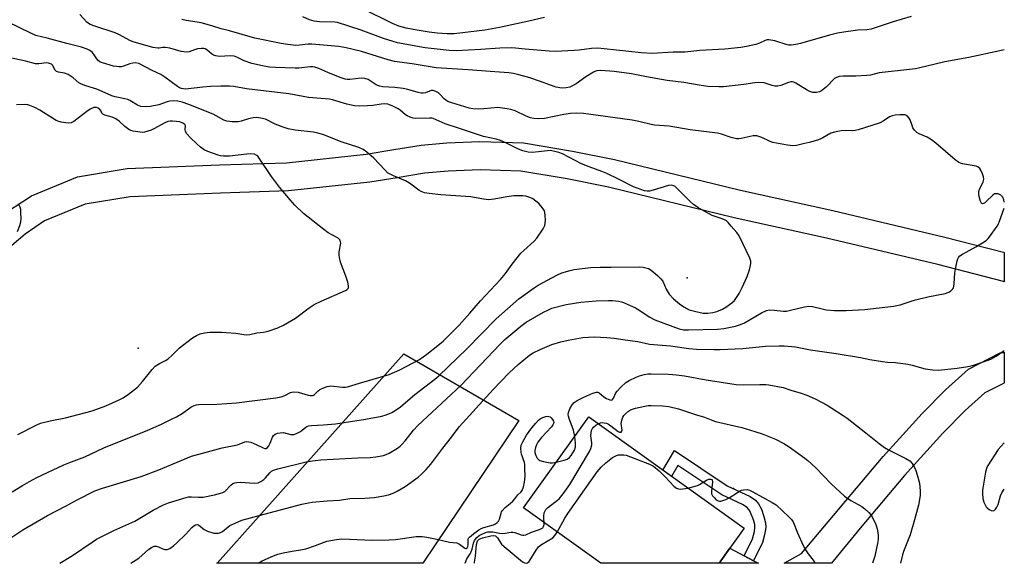
# Model space of a CAD drawing. Units: inches. Extents: x 1243765 to 1249765, y 509455 to 513455.
# Drawn here: x 1249398 to 1249764, y 509455 to 509657 of the extents above; entities that cross this region are included whole.
import ezdxf

# ---------------------------------------------------------------- set-up
doc = ezdxf.new("R2010")
doc.units = ezdxf.units.IN
doc.header["$MEASUREMENT"] = 0
for name, color, linetype in [('BLDG-Footprint', 5, 'Continuous'), ('ELEV-Spot Elevation', 7, 'Continuous'), ('NTRL-Farm Land', 3, 'Continuous'), ('TRANS-Driveway', 251, 'Continuous'), ('TRANS-Non Street Sidewalk', 7, 'Continuous'), ('TRANS-Road', 130, 'Continuous'), ('Undefined', 1, 'Continuous')]:
    doc.layers.add(name, color=color, linetype=linetype)

msp = doc.modelspace()

# ---------------------------------------------------------------- linework, layer by layer
at = {"layer": 'BLDG-Footprint', "elevation": 373.36}
msp.add_lwpolyline([(1249662.26, 509460.64), (1249658.26, 509455.04), (1249614.25, 509455.05), (1249585.55, 509475.6), (1249609.79, 509509.46), (1249667.58, 509468.07)], close=True, dxfattribs=at)
at = {"layer": 'ELEV-Spot Elevation'}
for p in [(1249646.36, 509561.15, 363.27), (1249442.28, 509535.06, 359.43), (1249663.7, 509482.8, 373.94)]:
    msp.add_point(p, dxfattribs=at)
at = {"layer": 'NTRL-Farm Land'}
msp.add_lwpolyline([(1249583.78, 509508.12), (1249548.13, 509455.05), (1249471.55, 509455.06), (1249471.7, 509455.24), (1249541.11, 509532.92)], close=True, dxfattribs=at)
at = {"layer": 'TRANS-Driveway'}
msp.add_polyline3d([(1249389.98, 509583.53, 0), (1249402.54, 509591.67, 0), (1249419.66, 509598.77, 0), (1249438.19, 509601.78, 0), (1249472.45, 509603.19, 0), (1249497.44, 509603.98, 0), (1249527.05, 509607.18, 0), (1249537.29, 509608.84, 0), (1249547.53, 509610.51, 0), (1249557.07, 509611.4, 0), (1249569.3, 509611.89, 0), (1249585.58, 509611.36, 0), (1249603.71, 509608.29, 0), (1249619.4, 509605.17, 0), (1249666.29, 509593.77, 0), (1249700.56, 509586.21, 0), (1249742.17, 509576.32, 0), (1249764.04, 509570.7, 0), (1249764.34, 509570.62, 0), (1249764.34, 509559.74, 0), (1249764.04, 509559.82, 0), (1249739.64, 509566.1, 0), (1249698.21, 509575.94, 0), (1249663.91, 509583.51, 0), (1249617.13, 509594.88, 0), (1249601.8, 509597.93, 0), (1249584.53, 509600.86, 0), (1249569.47, 509601.35, 0), (1249557.5, 509600.85, 0), (1249548.72, 509600.03, 0), (1249538.59, 509598.38, 0), (1249528.46, 509596.73, 0), (1249498.18, 509593.46, 0), (1249472.84, 509592.66, 0), (1249439.24, 509591.28, 0), (1249422.56, 509588.57, 0), (1249407.46, 509582.31, 0), (1249400.23, 509577.45, 0), (1249385.21, 509564.8, 0)], dxfattribs=at)
at = {"layer": 'TRANS-Non Street Sidewalk'}
msp.add_lwpolyline([(1249671.07, 509456), (1249667.58, 509457.84), (1249670.71, 509464.17), (1249671.42, 509466.85), (1249671.63, 509468.27), (1249671.53, 509469.43), (1249671.09, 509471.15), (1249669.68, 509474.52), (1249668.68, 509475.74), (1249666.97, 509476.94), (1249659.31, 509480.46), (1249642.97, 509491.34), (1249640.64, 509487.37), (1249637.42, 509489.67), (1249641.69, 509496.93), (1249661.28, 509483.88), (1249669.88, 509479.86), (1249671.82, 509478.53), (1249672.98, 509477.17), (1249674, 509475.12), (1249674.97, 509472.47), (1249675.56, 509470.13), (1249675.71, 509468.43), (1249675.34, 509466.13), (1249674.41, 509462.76)], close=True, dxfattribs=at)
at = {"layer": 'TRANS-Road'}
for points in [[(1249710.69, 509468.09, 0), (1249700.06, 509455.04, 0), (1249682.45, 509455.04, 0), (1249688.89, 509458.64, 0), (1249719.29, 509494.71, 0), (1249733.76, 509510.71, 0), (1249742.51, 509519.56, 0), (1249751.06, 509527.21, 0), (1249762.81, 509533.23, 0), (1249764.04, 509533.45, 0), (1249764.34, 509533.5, 0), (1249764.34, 509522.08, 0), (1249764.03, 509521.93, 0), (1249757.12, 509518.38, 0), (1249749.83, 509511.86, 0), (1249741.48, 509503.41, 0), (1249727.29, 509487.72, 0)], [(1249671.07, 509456, 0), (1249672.9, 509455.04, 0), (1249658.26, 509455.04, 0), (1249662.26, 509460.64, 0), (1249667.58, 509457.84, 0)]]:
    msp.add_polyline3d(points, close=True, dxfattribs=at)
at = {"layer": 'Undefined'}
for points, elevation in [([(1249393.07, 509463.24), (1249399.38, 509467.47), (1249408.51, 509472.84), (1249415.54, 509476.4), (1249419.61, 509478.63), (1249426.16, 509481.96), (1249429.01, 509482.96), (1249443.34, 509487.37), (1249449.91, 509489.83), (1249458.21, 509493.3), (1249462.1, 509494.83), (1249473.55, 509497.93), (1249479.15, 509499.12), (1249481.88, 509500.16), (1249482.63, 509500.31), (1249483.37, 509500.26), (1249484.2, 509500.02), (1249486.11, 509499.2), (1249488.68, 509497.96), (1249489.41, 509497.74), (1249489.84, 509497.75), (1249490.39, 509498.05), (1249490.86, 509498.7), (1249491.38, 509499.74), (1249492.22, 509501.89), (1249492.61, 509502.6), (1249493.15, 509503.05), (1249494.03, 509503.4), (1249495.06, 509503.58), (1249496.3, 509503.61), (1249498.99, 509502.98), (1249499.55, 509502.92), (1249500.09, 509502.96), (1249501.12, 509503.29), (1249502.61, 509504.02), (1249503.3, 509504.48), (1249504.65, 509505.69), (1249505.03, 509505.93), (1249505.55, 509506.11), (1249506.69, 509506.27), (1249511.14, 509506.51), (1249515.58, 509506.85), (1249526.77, 509508.57), (1249532.83, 509509.75), (1249534.48, 509510.29), (1249536.63, 509511.16), (1249537.87, 509511.88), (1249539.75, 509513.2), (1249545.1, 509517.81), (1249552.59, 509523.55), (1249554.03, 509524.77), (1249564.45, 509534.83), (1249575.39, 509545.88), (1249583.78, 509553.34), (1249589.55, 509557.51), (1249591, 509558.48), (1249597.92, 509562.2), (1249599.8, 509563), (1249602.92, 509563.96), (1249604.36, 509564.31), (1249610.51, 509565.05), (1249614.1, 509565.15), (1249618.13, 509565.11), (1249628.51, 509565.2), (1249630, 509565.15), (1249631.06, 509564.95), (1249632.05, 509564.61), (1249632.99, 509564.04), (1249635.42, 509562.01), (1249636.68, 509560.85), (1249637.31, 509559.96), (1249638.65, 509556.94), (1249639.76, 509555.06), (1249641.35, 509553.39), (1249643.53, 509551.45), (1249645.19, 509550.34), (1249647.21, 509549.33), (1249649.2, 509548.77), (1249652.38, 509548.08), (1249654.06, 509548.05), (1249656, 509548.24), (1249657.39, 509548.64), (1249659.57, 509549.52), (1249660.85, 509550.25), (1249662.97, 509551.82), (1249663.97, 509552.8), (1249664.81, 509553.9), (1249665.7, 509555.35), (1249666.92, 509557.6), (1249668.71, 509561.69), (1249669.56, 509564.16), (1249669.99, 509565.8), (1249670.11, 509566.62), (1249670.07, 509567.41), (1249669.72, 509568.47), (1249665.7, 509576.79), (1249664.88, 509577.97), (1249662.8, 509580.44), (1249661.63, 509581.75), (1249660.99, 509582.31), (1249660.26, 509582.73), (1249659.48, 509583.07), (1249656.77, 509583.94), (1249655.71, 509584.37), (1249652.12, 509586.29), (1249650.37, 509587.32), (1249648.75, 509588.48), (1249647.64, 509589.39), (1249642.56, 509594.51), (1249641.89, 509595.09), (1249641.42, 509595.38), (1249640.61, 509595.58), (1249639.5, 509595.44), (1249633.81, 509593.71), (1249632.39, 509593.37), (1249631.56, 509593.34), (1249630.51, 509593.57), (1249626.42, 509594.95), (1249620.91, 509597.87), (1249616.6, 509599.92), (1249614.69, 509600.75), (1249609.96, 509602.47), (1249607.13, 509603.61), (1249600, 509607.23), (1249598.65, 509607.83), (1249597.25, 509608.2), (1249595.55, 509608.46), (1249594.46, 509608.42), (1249591.11, 509607.96), (1249588.75, 509607.81), (1249587.29, 509607.95), (1249585.28, 509608.43), (1249583.65, 509609.05), (1249579.01, 509611.41), (1249576.98, 509612.26), (1249575.36, 509612.74), (1249570.73, 509613.75), (1249568.76, 509614.33), (1249561.71, 509616.74), (1249556.47, 509618.42), (1249552, 509620.35), (1249551.42, 509620.49), (1249550.56, 509620.55), (1249545.36, 509620.44), (1249544.5, 509620.58), (1249543.39, 509620.92), (1249542.31, 509621.35), (1249541.62, 509621.75), (1249539.64, 509623.56), (1249538.96, 509624.04), (1249536.69, 509625.18), (1249535.12, 509625.75), (1249533.99, 509625.84), (1249532.56, 509625.77), (1249529.55, 509625.24), (1249527.57, 509625.07), (1249524.69, 509624.99), (1249522.75, 509625.07), (1249519.84, 509625.75), (1249514.51, 509627.31), (1249513.41, 509627.56), (1249505.58, 509628.19), (1249498.3, 509629.63), (1249482.56, 509631.38), (1249477.86, 509632.27), (1249476.27, 509632.46), (1249473.04, 509632.49), (1249469.2, 509632.33), (1249466.28, 509632.09), (1249459.89, 509631.37), (1249459.08, 509631.39), (1249458.33, 509631.54), (1249457.61, 509631.84), (1249456.87, 509632.29), (1249452.15, 509635.76), (1249450.72, 509636.71), (1249447.41, 509638.23), (1249442.49, 509640.81), (1249441.39, 509641.08), (1249440.26, 509641.04), (1249439.2, 509640.79), (1249436.82, 509639.82), (1249435.96, 509639.67), (1249435.08, 509639.64), (1249434.22, 509639.7), (1249433.14, 509639.92), (1249429.05, 509641.1), (1249428.02, 509641.51), (1249427.35, 509641.96), (1249426.87, 509642.55), (1249425.87, 509644.13), (1249425.12, 509645.01), (1249424.25, 509645.73), (1249423.26, 509646.22), (1249421.17, 509646.97), (1249415.7, 509648.27), (1249408.36, 509650.28), (1249404.22, 509651.29), (1249402.32, 509652.12), (1249393.71, 509656.36)], 364), ([(1249395.35, 509481.57), (1249399.3, 509484.02), (1249401.83, 509485.5), (1249404.54, 509486.89), (1249414.56, 509491.64), (1249416.45, 509492.41), (1249422.37, 509494.6), (1249429.47, 509497.98), (1249445.8, 509504.57), (1249450.89, 509506.81), (1249454.95, 509508.71), (1249456.53, 509509.55), (1249458.58, 509510.78), (1249461.86, 509513.12), (1249463.11, 509513.74), (1249463.93, 509513.95), (1249464.82, 509514.04), (1249471.69, 509514.23), (1249478.78, 509514.66), (1249493.49, 509516.58), (1249495.49, 509516.98), (1249496.74, 509517.47), (1249498.92, 509518.48), (1249499.42, 509518.64), (1249500.19, 509518.76), (1249501.78, 509518.7), (1249505.46, 509517.55), (1249506.26, 509517.42), (1249507.03, 509517.44), (1249507.45, 509517.56), (1249507.84, 509517.79), (1249509.19, 509519.13), (1249509.84, 509519.65), (1249510.88, 509520.16), (1249512.53, 509520.75), (1249513.37, 509520.93), (1249513.95, 509520.96), (1249518.28, 509520.52), (1249519.34, 509520.52), (1249520.14, 509520.63), (1249524.59, 509522.03), (1249535.58, 509525.23), (1249539.61, 509527.01), (1249546.91, 509530.86), (1249549.58, 509532.75), (1249553.67, 509535.97), (1249555.66, 509537.66), (1249561.58, 509543.58), (1249565.61, 509548.07), (1249569.59, 509552.67), (1249576.95, 509560.55), (1249578.88, 509562.83), (1249581.35, 509566.23), (1249584.62, 509570.33), (1249585.64, 509571.34), (1249589.5, 509574.79), (1249590.45, 509575.89), (1249592.82, 509579.36), (1249593.46, 509580.61), (1249593.61, 509581.45), (1249593.67, 509582.62), (1249593.65, 509584.38), (1249593.52, 509585.52), (1249593.34, 509586.06), (1249592.91, 509586.8), (1249592.02, 509587.97), (1249591.22, 509588.82), (1249589.03, 509590.52), (1249588.3, 509590.92), (1249587.49, 509591.22), (1249586.38, 509591.53), (1249585.28, 509591.68), (1249583.91, 509591.72), (1249581.95, 509591.63), (1249579.37, 509591.32), (1249574.6, 509590.38), (1249572.66, 509590.23), (1249570.7, 509590.45), (1249565.96, 509591.31), (1249554.85, 509592.08), (1249550.43, 509592.49), (1249548.74, 509592.77), (1249547.51, 509593.22), (1249546.57, 509593.72), (1249543.14, 509596.31), (1249541.64, 509597.29), (1249537.25, 509599.07), (1249535.97, 509599.69), (1249535.01, 509600.27), (1249533.93, 509601.28), (1249529.89, 509605.67), (1249527.27, 509607.94), (1249525.89, 509608.94), (1249524.27, 509609.61), (1249517.78, 509611.76), (1249511.28, 509614.33), (1249509.11, 509614.94), (1249507.46, 509615.31), (1249500.59, 509616.02), (1249498.05, 509616.58), (1249496.13, 509617.18), (1249493.19, 509618.29), (1249489.55, 509620.22), (1249487.87, 509620.59), (1249486.11, 509620.74), (1249484.96, 509620.66), (1249483.28, 509620.26), (1249480.56, 509619.39), (1249479.46, 509619.17), (1249477.16, 509619.17), (1249475.17, 509619.37), (1249474.09, 509619.78), (1249471.31, 509621.42), (1249470.14, 509622), (1249461.07, 509625.65), (1249458.63, 509626.45), (1249457.01, 509626.81), (1249455.37, 509626.96), (1249453.99, 509626.86), (1249453.01, 509626.61), (1249449.92, 509625.46), (1249446.71, 509624.85), (1249444.96, 509624.73), (1249443.25, 509624.89), (1249441.99, 509625.39), (1249439.17, 509627.13), (1249438.43, 509627.48), (1249437.34, 509627.78), (1249433.71, 509628.52), (1249432.42, 509628.88), (1249431.06, 509629.42), (1249426.89, 509631.27), (1249422.8, 509632.51), (1249421.13, 509633.14), (1249420.17, 509633.7), (1249418.13, 509635.53), (1249416.26, 509636.73), (1249414.81, 509637.3), (1249412.58, 509637.63), (1249411.88, 509637.91), (1249411.43, 509638.42), (1249410.38, 509640.21), (1249410.02, 509640.57), (1249409.6, 509640.79), (1249408.88, 509640.98), (1249408.11, 509641.05), (1249405.26, 509640.69), (1249404.14, 509640.75), (1249400.49, 509641.78), (1249394.03, 509643.03)], 362), ([(1249397.5, 509502.93), (1249404.58, 509506.56), (1249405.95, 509507.14), (1249409.54, 509507.99), (1249415.18, 509509.07), (1249425.2, 509511.74), (1249430.18, 509513.6), (1249435.16, 509515.83), (1249436.73, 509516.61), (1249438.69, 509517.86), (1249441.96, 509520.57), (1249443.81, 509522.62), (1249447.44, 509527.14), (1249448.58, 509528.29), (1249450.14, 509529.35), (1249452.44, 509530.49), (1249453.42, 509531.09), (1249454.76, 509532.26), (1249456.78, 509534.33), (1249457.65, 509535.1), (1249462.49, 509538.86), (1249463.96, 509539.77), (1249465.3, 509540.29), (1249466.94, 509540.67), (1249468.86, 509540.91), (1249470.59, 509540.98), (1249473.24, 509540.97), (1249475.03, 509540.87), (1249478.6, 509540.54), (1249481.61, 509540.05), (1249482.69, 509540.01), (1249483.78, 509540.15), (1249486.37, 509540.69), (1249488.88, 509540.95), (1249490.57, 509541.39), (1249494.19, 509542.59), (1249496.3, 509543.62), (1249500.79, 509546.23), (1249505.84, 509550.06), (1249507.76, 509551.25), (1249510.36, 509552.52), (1249519.39, 509556.46), (1249519.99, 509556.81), (1249520.29, 509557.17), (1249520.44, 509557.63), (1249520.46, 509558.16), (1249520.24, 509559.55), (1249519.52, 509561.78), (1249517.53, 509567.02), (1249517.08, 509568.68), (1249516.95, 509569.77), (1249516.95, 509570.87), (1249517.57, 509574.07), (1249517.56, 509574.56), (1249517.37, 509575.16), (1249517.03, 509575.55), (1249516.59, 509575.89), (1249512.97, 509577.93), (1249511.26, 509579.13), (1249503.76, 509585.07), (1249500.56, 509588.17), (1249498.77, 509590.13), (1249494.82, 509594.86), (1249491.83, 509598.89), (1249487.29, 509605.69), (1249486.75, 509606.35), (1249486.35, 509606.7), (1249485.46, 509607.14), (1249484.15, 509607.27), (1249482.72, 509607.17), (1249476.23, 509606.38), (1249473.96, 509606.4), (1249472.85, 509606.55), (1249472, 509606.77), (1249468.14, 509608.12), (1249466.84, 509608.79), (1249465.38, 509609.76), (1249464.03, 509610.94), (1249461.68, 509613.22), (1249460.41, 509614.67), (1249459.86, 509615.58), (1249459.73, 509616.32), (1249459.86, 509617.74), (1249459.66, 509618.17), (1249458.92, 509618.71), (1249457.71, 509619.14), (1249456.53, 509619.32), (1249455.03, 509619.42), (1249454.15, 509619.43), (1249453.33, 509619.31), (1249451.87, 509618.71), (1249448.39, 509616.67), (1249447.1, 509616.05), (1249444.65, 509615.36), (1249443.81, 509615.25), (1249442.96, 509615.28), (1249440.39, 509615.72), (1249439.57, 509615.97), (1249438.84, 509616.33), (1249437.28, 509617.39), (1249435.2, 509619.38), (1249433.9, 509620.3), (1249432.56, 509620.89), (1249429.89, 509621.66), (1249429.09, 509622.03), (1249428.69, 509622.42), (1249428.46, 509623.18), (1249428.04, 509623.77), (1249427.43, 509624.28), (1249426.74, 509624.56), (1249425.82, 509624.5), (1249424.43, 509623.9), (1249423.13, 509623.04), (1249418.37, 509619.27), (1249417.35, 509618.81), (1249416.23, 509618.67), (1249415.35, 509618.75), (1249413.58, 509619.07), (1249412.42, 509619.37), (1249411.71, 509619.66), (1249405.63, 509623.56), (1249403.83, 509624.48), (1249402.01, 509625.27), (1249401.24, 509625.5), (1249400.52, 509625.59), (1249396.96, 509625.44)], 360), ([(1249397.41, 509578.43), (1249398.22, 509580.61), (1249398.6, 509581.99), (1249398.69, 509583.13), (1249398.65, 509585.43), (1249398.57, 509586.58), (1249398.39, 509587.41), (1249397.78, 509588.7)], 358), ([(1249486.87, 509455.06), (1249488.43, 509455.97), (1249492.63, 509457.86), (1249494.25, 509458.45), (1249496.2, 509458.91), (1249499.57, 509459.59), (1249503.4, 509460.14), (1249504.56, 509460.38), (1249508.17, 509461.61), (1249511.37, 509462.95), (1249512.47, 509463.32), (1249515.98, 509463.94), (1249518.03, 509464.16), (1249529.34, 509463.63), (1249535.59, 509463.72), (1249537.91, 509463.94), (1249545.64, 509464.97), (1249547.91, 509465), (1249549.61, 509464.8), (1249553.29, 509464.07), (1249558, 509462.95), (1249560.7, 509462.6), (1249561.73, 509462.13), (1249563.69, 509460.62), (1249564.09, 509460.51), (1249564.26, 509460.54), (1249564.56, 509460.75), (1249564.85, 509461.28), (1249564.96, 509461.99), (1249564.95, 509463.89), (1249565.12, 509464.35), (1249565.44, 509464.76), (1249566.95, 509465.99), (1249568.91, 509467.42), (1249569.78, 509467.96), (1249570.83, 509468.37), (1249574.43, 509469.38), (1249575.08, 509469.68), (1249575.71, 509470.15), (1249576.26, 509470.75), (1249576.68, 509471.44), (1249577.19, 509473.63), (1249577.37, 509474.15), (1249577.65, 509474.6), (1249578.78, 509475.79), (1249580.6, 509477.22), (1249581.63, 509478.17), (1249582.36, 509479.01), (1249583.4, 509480.5), (1249584.55, 509481.52), (1249585.07, 509482.14), (1249585.59, 509483.47), (1249585.94, 509485.17), (1249586.11, 509487.42), (1249586.1, 509490.31), (1249586.02, 509491.75), (1249585.89, 509492.57), (1249584.84, 509495.58), (1249584.66, 509496.41), (1249584.58, 509497.87), (1249584.74, 509498.98), (1249585.29, 509500.25), (1249586.7, 509502.7), (1249588.67, 509505.43), (1249590.13, 509507.19), (1249591.09, 509508.24), (1249591.73, 509508.77), (1249592.79, 509509.28), (1249593.91, 509509.62), (1249594.46, 509509.7), (1249594.98, 509509.66), (1249595.43, 509509.45), (1249595.84, 509509.13), (1249596.38, 509508.54), (1249596.76, 509507.89), (1249596.82, 509507.43), (1249596.72, 509506.98), (1249596.51, 509506.52), (1249595.99, 509505.81), (1249592.3, 509501.84), (1249590.92, 509500.04), (1249590.36, 509499.1), (1249589.96, 509498.08), (1249589.73, 509497.02), (1249589.76, 509496.21), (1249590.13, 509495.13), (1249590.67, 509494.11), (1249591.2, 509493.49), (1249591.65, 509493.23), (1249592.98, 509492.83), (1249595.5, 509492.37), (1249596.35, 509492.37), (1249597.75, 509492.64)], 370), ([(1249593.19, 509470.13), (1249593.08, 509471.73), (1249593.1, 509472.62), (1249593.27, 509473.78), (1249593.56, 509474.58), (1249593.89, 509475.01), (1249594.49, 509475.6), (1249598.78, 509479.04), (1249600.26, 509480.81), (1249602.77, 509484.39), (1249610.13, 509496.65), (1249610.61, 509497.71), (1249610.91, 509499.07), (1249610.91, 509499.86), (1249610.64, 509502.42), (1249610.69, 509503.59), (1249610.84, 509504.44), (1249611.17, 509505.13), (1249611.64, 509505.7), (1249612.47, 509506.38), (1249613.37, 509506.9)], 372), ([(1249597.75, 509492.64), (1249600.64, 509493.41), (1249601.75, 509493.78), (1249602.62, 509494.34), (1249603.31, 509495.14), (1249604.48, 509497.12), (1249604.88, 509498.34), (1249604.94, 509499.68), (1249604.59, 509502.19)], 370), ([(1249764.34, 509499.81), (1249762.06, 509497.33), (1249758.18, 509491.35), (1249757.7, 509490.29), (1249757.35, 509488.86), (1249756.3, 509483), (1249756.2, 509482.12), (1249756.18, 509481.01), (1249756.36, 509479.08), (1249756.77, 509477.77), (1249757.65, 509476.03), (1249757.99, 509475.62), (1249758.67, 509475.1), (1249759.44, 509474.73), (1249760.19, 509474.57), (1249760.6, 509474.69), (1249761.1, 509475.18), (1249761.53, 509475.85), (1249762.01, 509476.84), (1249762.98, 509480.15), (1249763.41, 509481.2), (1249764.34, 509482.58)], 368), ([(1249598.02, 509466.67), (1249600.93, 509471.8), (1249602.01, 509473.56), (1249612.91, 509489.08), (1249614.47, 509490.78), (1249616.13, 509492.36), (1249618.66, 509494.32), (1249619.37, 509494.8), (1249620.12, 509495.17), (1249620.93, 509495.35), (1249622.05, 509495.41), (1249622.9, 509495.37), (1249623.73, 509495.2), (1249632.46, 509491.9), (1249633.86, 509491.1), (1249636.03, 509489.37), (1249638.24, 509487.22), (1249641.51, 509483.71), (1249642.39, 509482.97), (1249643.13, 509482.67), (1249643.92, 509482.6), (1249646.7, 509483.03)], 374), ([(1249563.81, 509455.05), (1249564.53, 509456.73), (1249565.75, 509458.53), (1249566.14, 509459.25), (1249566.49, 509460.28), (1249567, 509462.56), (1249567.39, 509463.5), (1249568.2, 509464.61), (1249569.05, 509465.33), (1249569.81, 509465.76), (1249571.44, 509466.46), (1249572.27, 509466.7), (1249573.27, 509466.79), (1249574.09, 509466.72), (1249576.62, 509466.2), (1249577.59, 509466.1), (1249578.71, 509466.18), (1249580.9, 509466.65), (1249581.64, 509466.67), (1249582.31, 509466.5), (1249584.65, 509465.56), (1249585.19, 509465.44), (1249585.71, 509465.46), (1249586.46, 509465.68), (1249588.55, 509466.61), (1249591.53, 509467.6), (1249592.27, 509467.93), (1249592.68, 509468.23), (1249593.02, 509468.76), (1249593.18, 509469.45), (1249593.19, 509470.13)], 372), ([(1249567.3, 509455.05), (1249567.29, 509455.42), (1249567.65, 509457.75), (1249568.11, 509461.98), (1249568.44, 509463.33), (1249568.65, 509463.67), (1249569.03, 509464.03), (1249570.25, 509464.52), (1249573.37, 509465.28), (1249574.46, 509465.39), (1249575.13, 509465.2), (1249575.84, 509464.47), (1249577.35, 509462.21), (1249578.31, 509461.24), (1249585.2, 509455.64), (1249585.9, 509455.2), (1249586.56, 509455.05), (1249587.08, 509455.23), (1249587.64, 509455.76), (1249590.25, 509459.97), (1249591.11, 509461.1), (1249592.27, 509461.99), (1249596.43, 509464.55), (1249597.23, 509465.42), (1249598.02, 509466.67)], 374)]:
    msp.add_lwpolyline(points, dxfattribs=dict(at, elevation=elevation))
for points in [[(1249764.34, 509589.33, 366), (1249764.21, 509590.12, 366), (1249763.75, 509591.14, 366), (1249763.03, 509591.89, 366), (1249762.6, 509592.17, 366), (1249762.07, 509592.37, 366), (1249761.25, 509592.46, 366), (1249760.72, 509592.35, 366), (1249760.02, 509591.95, 366), (1249757.59, 509589.49, 366), (1249756.98, 509588.97, 366), (1249756.57, 509588.78, 366), (1249756.2, 509588.73, 366), (1249756.04, 509588.78, 366), (1249755.75, 509589.06, 366), (1249755.36, 509590, 366), (1249755, 509591.38, 366), (1249754.84, 509592.22, 366), (1249754.82, 509593.04, 366), (1249755.18, 509594.11, 366), (1249756.5, 509596.71, 366), (1249756.64, 509597.23, 366), (1249756.71, 509597.98, 366), (1249756.59, 509598.78, 366), (1249756.23, 509599.88, 366), (1249755.64, 509601.2, 366), (1249755.2, 509601.87, 366), (1249754.68, 509602.33, 366), (1249753.89, 509602.65, 366), (1249748.86, 509603.52, 366), (1249748.01, 509603.75, 366), (1249747.49, 509603.99, 366), (1249746.07, 509605.04, 366), (1249738.88, 509611.21, 366), (1249737.31, 509612.46, 366), (1249735.72, 509613.46, 366), (1249732.71, 509614.7, 366), (1249731.76, 509615.23, 366), (1249731, 509616.04, 366), (1249730.39, 509617, 366), (1249730.05, 509617.76, 366), (1249729.34, 509619.86, 366), (1249728.96, 509620.58, 366), (1249728.23, 509621.38, 366), (1249727.53, 509621.73, 366), (1249726.7, 509621.83, 366), (1249725.53, 509621.79, 366), (1249723.76, 509621.65, 366), (1249722.61, 509621.46, 366), (1249721.6, 509621, 366), (1249719.26, 509619.38, 366), (1249718.24, 509618.85, 366), (1249710.04, 509616.22, 366), (1249708.9, 509615.91, 366), (1249708.05, 509615.8, 366), (1249704.35, 509615.91, 366), (1249701.19, 509615.36, 366), (1249699.82, 509614.91, 366), (1249696.86, 509613.2, 366), (1249695.93, 509612.76, 366), (1249694.83, 509612.36, 366), (1249691.79, 509611.47, 366), (1249689.56, 509610.95, 366), (1249687.06, 509610.42, 366), (1249685.65, 509610.3, 366), (1249683.67, 509610.47, 366), (1249678.27, 509611.49, 366), (1249677.22, 509611.88, 366), (1249674.18, 509613.33, 366), (1249672.26, 509613.92, 366), (1249671.71, 509613.99, 366), (1249670.91, 509613.93, 366), (1249666.44, 509612.93, 366), (1249665.57, 509612.8, 366), (1249664.71, 509612.8, 366), (1249662.75, 509613.29, 366), (1249659.15, 509614.63, 366), (1249657.72, 509615, 366), (1249647.56, 509616.17, 366), (1249639.77, 509617.58, 366), (1249634.28, 509617.88, 366), (1249633, 509618.14, 366), (1249628.48, 509619.35, 366), (1249625.94, 509619.84, 366), (1249613.32, 509621.58, 366), (1249607.87, 509622.25, 366), (1249605.12, 509622.42, 366), (1249603, 509622.32, 366), (1249600.53, 509621.95, 366), (1249593.3, 509620.43, 366), (1249591.06, 509620.3, 366), (1249589.32, 509620.4, 366), (1249588.2, 509620.7, 366), (1249586.56, 509621.31, 366), (1249582.41, 509623.27, 366), (1249580.86, 509623.77, 366), (1249579.45, 509624.06, 366), (1249575.98, 509624.46, 366), (1249570.75, 509624.01, 366), (1249568.74, 509623.94, 366), (1249566.74, 509623.99, 366), (1249565.4, 509624.27, 366), (1249558.96, 509626.18, 366), (1249557.38, 509626.79, 366), (1249556.69, 509627.21, 366), (1249556.07, 509627.71, 366), (1249554.59, 509629.39, 366), (1249553.97, 509629.95, 366), (1249552.99, 509630.49, 366), (1249551.97, 509630.84, 366), (1249551.22, 509630.83, 366), (1249549.06, 509629.97, 366), (1249548.28, 509629.84, 366), (1249547.47, 509629.87, 366), (1249546.38, 509630.11, 366), (1249542.54, 509631.23, 366), (1249540.85, 509631.59, 366), (1249537.72, 509631.99, 366), (1249533.22, 509632.21, 366), (1249532.16, 509632.38, 366), (1249531.32, 509632.65, 366), (1249530.81, 509632.92, 366), (1249527.79, 509634.95, 366), (1249526.58, 509635.34, 366), (1249525.22, 509635.39, 366), (1249520.96, 509634.87, 366), (1249520.11, 509634.87, 366), (1249519.26, 509635, 366), (1249517.34, 509635.64, 366), (1249512.78, 509637.53, 366), (1249509.44, 509639.04, 366), (1249507.94, 509639.55, 366), (1249507.16, 509639.65, 366), (1249506.35, 509639.65, 366), (1249502.03, 509639.17, 366), (1249500.58, 509639.09, 366), (1249493.28, 509639.35, 366), (1249491.05, 509639.53, 366), (1249488.47, 509639.93, 366), (1249484.48, 509640.81, 366), (1249481.72, 509641.87, 366), (1249478.96, 509643.27, 366), (1249478.01, 509643.59, 366), (1249476.61, 509643.68, 366), (1249472.35, 509643.51, 366), (1249471.08, 509643.68, 366), (1249470.28, 509644, 366), (1249469.53, 509644.44, 366), (1249467.84, 509645.94, 366), (1249467.16, 509646.28, 366), (1249466.68, 509646.41, 366), (1249465.82, 509646.45, 366), (1249464.34, 509646.27, 366), (1249463.22, 509645.97, 366), (1249461.19, 509645.22, 366), (1249460.15, 509645.11, 366), (1249458.26, 509645.34, 366), (1249454.08, 509646.5, 366), (1249452.43, 509646.83, 366), (1249451.36, 509646.86, 366), (1249450.02, 509646.52, 366), (1249449.52, 509646.5, 366), (1249447.68, 509646.83, 366), (1249440.44, 509648.88, 366), (1249439.43, 509649.31, 366), (1249435.03, 509651.6, 366), (1249433.69, 509652.21, 366), (1249426.11, 509654.76, 366), (1249424.46, 509655.39, 366), (1249423.75, 509655.78, 366), (1249423.12, 509656.25, 366), (1249420.52, 509659.04, 366)], [(1249593.39, 509657.93, 372), (1249587.51, 509656.55, 372), (1249576.59, 509654.23, 372), (1249571.15, 509653.3, 372), (1249559.81, 509651.88, 372), (1249557.19, 509651.83, 372), (1249553.39, 509652.15, 372), (1249550.46, 509652.51, 372), (1249544.46, 509653.44, 372), (1249541.91, 509653.97, 372), (1249539.24, 509654.73, 372), (1249536.81, 509655.73, 372), (1249525.82, 509661.19, 372)], [(1249764.35, 509645.88, 368), (1249762.65, 509645.59, 368), (1249751.18, 509643.07, 368), (1249742.27, 509641.47, 368), (1249735.08, 509639.71, 368), (1249731.32, 509638.91, 368), (1249727.98, 509638.46, 368), (1249718.88, 509637.57, 368), (1249717.79, 509637.37, 368), (1249714.64, 509636.56, 368), (1249713.23, 509636.36, 368), (1249709.19, 509636.09, 368), (1249704.43, 509636.13, 368), (1249702.97, 509636.03, 368), (1249701.95, 509635.69, 368), (1249701.26, 509635.26, 368), (1249698.22, 509632.22, 368), (1249696.41, 509630.67, 368), (1249695.66, 509630.3, 368), (1249694.54, 509630.11, 368), (1249693.12, 509630.11, 368), (1249692.04, 509630.39, 368), (1249691.03, 509630.94, 368), (1249686.81, 509633.54, 368), (1249686.05, 509633.88, 368), (1249685.5, 509634, 368), (1249684.93, 509634, 368), (1249684.09, 509633.85, 368), (1249681.2, 509632.68, 368), (1249680.14, 509632.44, 368), (1249679.06, 509632.49, 368), (1249677.98, 509632.68, 368), (1249675.04, 509633.67, 368), (1249673.01, 509633.8, 368), (1249671.55, 509633.69, 368), (1249667.47, 509633.01, 368), (1249659.88, 509632.2, 368), (1249658.15, 509632.17, 368), (1249654.14, 509632.36, 368), (1249651.64, 509632.63, 368), (1249645.17, 509633.77, 368), (1249638.94, 509634.52, 368), (1249631.23, 509635.84, 368), (1249625.67, 509637.02, 368), (1249619.25, 509637.87, 368), (1249614.26, 509638.26, 368), (1249612.85, 509638.14, 368), (1249612.06, 509637.91, 368), (1249611.53, 509637.66, 368), (1249608.77, 509635.9, 368), (1249605.1, 509633.29, 368), (1249603.56, 509632.39, 368), (1249602.75, 509632.11, 368), (1249601.36, 509631.85, 368), (1249599.94, 509631.71, 368), (1249599.1, 509631.76, 368), (1249597.71, 509632.1, 368), (1249595.24, 509632.9, 368), (1249591.83, 509634.2, 368), (1249587.88, 509635.54, 368), (1249583.86, 509636.69, 368), (1249581.83, 509637.13, 368), (1249580.09, 509637.34, 368), (1249573.13, 509637.85, 368), (1249565.02, 509638.56, 368), (1249553.09, 509639.29, 368), (1249544.2, 509640.69, 368), (1249537.59, 509641.61, 368), (1249535.17, 509642.17, 368), (1249525.25, 509645.28, 368), (1249519.58, 509646.64, 368), (1249516.87, 509647.16, 368), (1249506.78, 509648.09, 368), (1249505.47, 509648.04, 368), (1249502.31, 509647.63, 368), (1249500.87, 509647.58, 368), (1249497.95, 509647.89, 368), (1249495.39, 509648.31, 368), (1249485.69, 509650.26, 368), (1249476.26, 509652.96, 368), (1249473.07, 509653.72, 368), (1249469.7, 509654.81, 368), (1249465.7, 509655.94, 368), (1249464.24, 509656.23, 368), (1249460.16, 509656.84, 368), (1249458.52, 509657.18, 368)], [(1249729.67, 509658.29, 370), (1249723.03, 509656.39, 370), (1249714.87, 509653.65, 370), (1249713.26, 509653.39, 370), (1249709.88, 509653.25, 370), (1249708.1, 509653.06, 370), (1249705.46, 509652.68, 370), (1249702.37, 509652.09, 370), (1249699.28, 509651.4, 370), (1249688.53, 509648.34, 370), (1249686.8, 509647.98, 370), (1249685.05, 509647.72, 370), (1249684.19, 509647.71, 370), (1249683.64, 509647.79, 370), (1249678.98, 509649.26, 370), (1249677.58, 509649.59, 370), (1249676.74, 509649.67, 370), (1249676.18, 509649.6, 370), (1249675.37, 509649.37, 370), (1249673.32, 509648.43, 370), (1249671.93, 509647.96, 370), (1249668.47, 509647.13, 370), (1249666.41, 509646.79, 370), (1249660.48, 509646.18, 370), (1249651.1, 509645.7, 370), (1249645.57, 509645.1, 370), (1249641.2, 509645.07, 370), (1249633.39, 509644.62, 370), (1249629.25, 509644.86, 370), (1249615.51, 509646.37, 370), (1249613.19, 509646.51, 370), (1249610.89, 509646.45, 370), (1249606.23, 509645.82, 370), (1249604.37, 509645.64, 370), (1249597.43, 509645.35, 370), (1249595.15, 509645.44, 370), (1249586.21, 509646.17, 370), (1249582.53, 509646.57, 370), (1249580.95, 509646.64, 370), (1249576.69, 509646.57, 370), (1249569.67, 509646.08, 370), (1249560.45, 509645.6, 370), (1249557.91, 509645.63, 370), (1249549, 509646.7, 370), (1249538.65, 509648.56, 370), (1249537.04, 509648.99, 370), (1249533.47, 509650.13, 370), (1249525.2, 509653.25, 370), (1249516.42, 509656.09, 370), (1249515.39, 509656.26, 370), (1249509.67, 509656.38, 370), (1249507.65, 509656.57, 370), (1249506.02, 509657.09, 370), (1249503.44, 509658.19, 370)], [(1249413.15, 509455.07, 366), (1249417.78, 509457.98, 366), (1249425.11, 509462.91, 366), (1249426.81, 509463.98, 366), (1249433.26, 509467.23, 366), (1249440.96, 509470.73, 366), (1249447.82, 509474.83, 366), (1249451.72, 509476.72, 366), (1249453.58, 509477.52, 366), (1249459.25, 509479.27, 366), (1249460.95, 509479.72, 366), (1249462.06, 509479.8, 366), (1249464.75, 509479.58, 366), (1249466.37, 509479.67, 366), (1249470.66, 509480.51, 366), (1249472.92, 509481.07, 366), (1249473.72, 509481.35, 366), (1249474.44, 509481.77, 366), (1249476.78, 509484.2, 366), (1249477.45, 509484.68, 366), (1249478.2, 509484.99, 366), (1249479, 509485.12, 366), (1249480.39, 509485.18, 366), (1249485.42, 509484.89, 366), (1249486.86, 509484.98, 366), (1249487.86, 509485.4, 366), (1249489.01, 509486.17, 366), (1249489.6, 509486.76, 366), (1249491.22, 509488.73, 366), (1249491.87, 509489.25, 366), (1249492.59, 509489.67, 366), (1249494.22, 509490.2, 366), (1249504.69, 509492.77, 366), (1249507.09, 509493.18, 366), (1249510.14, 509493.45, 366), (1249523.99, 509494.28, 366), (1249528.52, 509494.43, 366), (1249530.68, 509494.59, 366), (1249533.43, 509495.08, 366), (1249534.54, 509495.45, 366), (1249535.62, 509495.93, 366), (1249538.73, 509497.89, 366), (1249539.63, 509498.58, 366), (1249540.45, 509499.34, 366), (1249541.58, 509500.57, 366), (1249544.69, 509504.56, 366), (1249546.21, 509506.24, 366), (1249562.23, 509521.17, 366), (1249576.84, 509536.49, 366), (1249578.67, 509538.25, 366), (1249584.54, 509543.25, 366), (1249586.51, 509544.72, 366), (1249593.03, 509548.42, 366), (1249594.56, 509549.18, 366), (1249596.13, 509549.84, 366), (1249601.37, 509551.28, 366), (1249606.93, 509552.17, 366), (1249612.53, 509552.58, 366), (1249617.18, 509552.8, 366), (1249618.62, 509552.78, 366), (1249620.85, 509552.51, 366), (1249621.94, 509552.28, 366), (1249622.78, 509551.98, 366), (1249627.15, 509550.02, 366), (1249628.42, 509549.28, 366), (1249632.25, 509546.63, 366), (1249634.4, 509545.53, 366), (1249643.4, 509542.22, 366), (1249645.08, 509541.87, 366), (1249646.86, 509541.79, 366), (1249657.72, 509542.06, 366), (1249659.99, 509542.35, 366), (1249664.33, 509543.15, 366), (1249666.2, 509543.77, 366), (1249667.74, 509544.45, 366), (1249674.01, 509548.18, 366), (1249675.9, 509548.98, 366), (1249677.03, 509549.24, 366), (1249678.81, 509549.2, 366), (1249682.28, 509548.79, 366), (1249683.4, 509548.82, 366), (1249684.83, 509549.09, 366), (1249690.01, 509550.41, 366), (1249691.64, 509550.63, 366), (1249692.97, 509550.48, 366), (1249696.67, 509549.59, 366), (1249698.14, 509549.33, 366), (1249701.16, 509549.08, 366), (1249705.5, 509548.97, 366), (1249712.46, 509549.38, 366), (1249723.17, 509550.63, 366), (1249725.59, 509551.18, 366), (1249729.39, 509552.43, 366), (1249731.35, 509552.95, 366), (1249735.87, 509554.05, 366), (1249742.36, 509555.4, 366), (1249743.72, 509555.86, 366), (1249744.41, 509556.28, 366), (1249745.15, 509557.04, 366), (1249745.42, 509557.48, 366), (1249745.59, 509558, 366), (1249745.75, 509559.12, 366), (1249745.99, 509562.9, 366), (1249746.16, 509564.34, 366), (1249746.76, 509567.48, 366), (1249747.01, 509568.29, 366), (1249747.26, 509568.76, 366), (1249747.82, 509569.33, 366), (1249748.74, 509569.96, 366), (1249753.7, 509572.66, 366), (1249756.18, 509574.14, 366), (1249757.56, 509575.11, 366), (1249758.39, 509575.85, 366), (1249758.89, 509576.41, 366), (1249761.75, 509580.44, 366), (1249762.17, 509581.19, 366), (1249762.62, 509582.27, 366), (1249764.34, 509587.08, 366)], [(1249439.5, 509455.07, 368), (1249442.47, 509456.98, 368), (1249446.27, 509460.27, 368), (1249447.21, 509460.96, 368), (1249448.2, 509461.37, 368), (1249448.91, 509461.44, 368), (1249449.82, 509461.19, 368), (1249451.42, 509460.43, 368), (1249452.23, 509460.14, 368), (1249453.04, 509460.11, 368), (1249453.99, 509460.52, 368), (1249455.35, 509461.49, 368), (1249456.66, 509462.59, 368), (1249459.98, 509465.83, 368), (1249462.21, 509468.37, 368), (1249462.9, 509468.94, 368), (1249463.62, 509469.34, 368), (1249464.33, 509469.48, 368), (1249464.75, 509469.36, 368), (1249466.76, 509467.56, 368), (1249468, 509466.95, 368), (1249470.44, 509466.28, 368), (1249471.29, 509466.2, 368), (1249472.14, 509466.25, 368), (1249472.91, 509466.48, 368), (1249473.58, 509466.87, 368), (1249475.67, 509468.64, 368), (1249476.4, 509469.12, 368), (1249478.29, 509470.02, 368), (1249480.78, 509471.05, 368), (1249487.24, 509472.87, 368), (1249503.11, 509477.02, 368), (1249505.6, 509477.55, 368), (1249507.01, 509477.76, 368), (1249512.5, 509478.23, 368), (1249517.12, 509478.49, 368), (1249520.98, 509479.08, 368), (1249526.52, 509479.23, 368), (1249529.98, 509479.46, 368), (1249533.64, 509480.11, 368), (1249535.31, 509480.48, 368), (1249537.1, 509481.14, 368), (1249538.59, 509481.89, 368), (1249541.52, 509483.64, 368), (1249546.35, 509487.11, 368), (1249547.5, 509488.04, 368), (1249549.36, 509489.92, 368), (1249551.09, 509491.93, 368), (1249555.54, 509497.8, 368), (1249558.76, 509501.88, 368), (1249561.66, 509505.81, 368), (1249574.3, 509519.64, 368), (1249580.19, 509525.82, 368), (1249583.56, 509528.94, 368), (1249587.81, 509532.46, 368), (1249589.15, 509533.28, 368), (1249591.8, 509534.57, 368), (1249596.09, 509536.36, 368), (1249599.41, 509537.39, 368), (1249602.15, 509537.98, 368), (1249607.61, 509538.98, 368), (1249611.77, 509539.22, 368), (1249616.5, 509538.98, 368), (1249619.27, 509538.71, 368), (1249623.37, 509538.06, 368), (1249628.07, 509537.45, 368), (1249632.44, 509536.57, 368), (1249640.16, 509535.84, 368), (1249647.04, 509534.93, 368), (1249649.91, 509534.7, 368), (1249656.45, 509534.49, 368), (1249658.64, 509534.49, 368), (1249667.17, 509534.93, 368), (1249675.54, 509535.74, 368), (1249680.62, 509535.91, 368), (1249682.49, 509535.88, 368), (1249686.75, 509535.5, 368), (1249692.29, 509534.4, 368), (1249701.76, 509533.06, 368), (1249710.91, 509531.51, 368), (1249714.36, 509530.8, 368), (1249719.08, 509530.06, 368), (1249720.86, 509529.85, 368), (1249723.85, 509529.71, 368), (1249728.42, 509529.09, 368), (1249730.12, 509528.73, 368), (1249734.94, 509527.31, 368), (1249737.8, 509526.92, 368), (1249739.82, 509526.82, 368), (1249746.85, 509527.57, 368), (1249750.82, 509528.16, 368), (1249752.52, 509528.57, 368), (1249757.62, 509530.29, 368), (1249759.28, 509530.93, 368), (1249761.28, 509532.02, 368), (1249763.6, 509533.68, 368), (1249764.34, 509534.14, 368)], [(1249604.59, 509502.19, 370), (1249604.1, 509504.52, 370), (1249602.49, 509508.9, 370), (1249602.26, 509509.72, 370), (1249602.19, 509510.27, 370), (1249602.31, 509511.12, 370), (1249602.83, 509512.41, 370), (1249603.6, 509513.9, 370), (1249604.33, 509514.8, 370), (1249605.56, 509515.62, 370), (1249607.97, 509516.84, 370), (1249611.28, 509518.28, 370), (1249612.64, 509518.67, 370), (1249613.2, 509518.61, 370), (1249613.67, 509518.37, 370), (1249615.45, 509516.87, 370), (1249616.43, 509516.28, 370), (1249617.68, 509515.78, 370), (1249618.35, 509515.75, 370), (1249618.68, 509515.95, 370), (1249619.07, 509516.45, 370), (1249619.89, 509518.39, 370), (1249620.34, 509519.08, 370), (1249621.72, 509520.52, 370), (1249623.63, 509522.24, 370), (1249624.81, 509523.02, 370), (1249627.4, 509524.25, 370), (1249628.73, 509524.77, 370), (1249630.38, 509525.24, 370), (1249631.83, 509525.43, 370), (1249633, 509525.47, 370), (1249639.41, 509525.34, 370), (1249642.48, 509525.17, 370), (1249645.37, 509524.77, 370), (1249653.44, 509523.19, 370), (1249664.61, 509521.53, 370), (1249667.39, 509521.34, 370), (1249673.43, 509521.54, 370), (1249675.68, 509521.51, 370), (1249676.81, 509521.42, 370), (1249682.13, 509520.34, 370), (1249685.02, 509519.39, 370), (1249688.8, 509518.3, 370), (1249690.9, 509517.56, 370), (1249693.97, 509516.17, 370), (1249698.52, 509513.78, 370), (1249700.27, 509512.73, 370), (1249704.46, 509509.98, 370), (1249705.9, 509508.95, 370), (1249712.87, 509503.56, 370), (1249717.81, 509499.56, 370), (1249719.83, 509498.1, 370), (1249721.25, 509497.22, 370), (1249727.67, 509493.98, 370), (1249729.16, 509493.09, 370), (1249730.13, 509492.11, 370), (1249730.98, 509490.63, 370), (1249731.41, 509489.57, 370), (1249731.93, 509487.93, 370), (1249732.75, 509484.78, 370), (1249733.07, 509481.95, 370), (1249733.06, 509480.22, 370), (1249732.48, 509476.71, 370), (1249730.97, 509471.15, 370), (1249729.34, 509465.58, 370), (1249726.92, 509459.42, 370), (1249726.49, 509458.17, 370), (1249725.71, 509455.04, 370)], [(1249613.37, 509506.9, 372), (1249614.21, 509507.21, 372), (1249615.05, 509507.34, 372), (1249615.6, 509507.32, 372), (1249616.36, 509507.1, 372), (1249617.11, 509506.74, 372), (1249618.06, 509506.15, 372), (1249620.77, 509503.98, 372), (1249621.22, 509503.77, 372), (1249621.64, 509503.75, 372), (1249621.82, 509503.82, 372), (1249622.11, 509504.11, 372), (1249622.24, 509504.53, 372), (1249621.9, 509507.04, 372), (1249622.08, 509508.2, 372), (1249622.48, 509509.31, 372), (1249622.92, 509510.05, 372), (1249623.49, 509510.67, 372), (1249624.57, 509511.59, 372), (1249625.28, 509512.04, 372), (1249626.1, 509512.36, 372), (1249627.24, 509512.68, 372), (1249630.72, 509513.52, 372), (1249631.89, 509513.72, 372), (1249633.08, 509513.75, 372), (1249637.27, 509513.57, 372), (1249639.64, 509513.29, 372), (1249643.21, 509512.47, 372), (1249649.92, 509510.28, 372), (1249652.9, 509509.41, 372), (1249655.94, 509508.11, 372), (1249656.96, 509507.77, 372), (1249666.75, 509505.47, 372), (1249671.61, 509504.09, 372), (1249674.29, 509503.12, 372), (1249679.3, 509501.14, 372), (1249682.37, 509499.58, 372), (1249684.32, 509498.31, 372), (1249690.11, 509494.17, 372), (1249691.25, 509493.26, 372), (1249694.29, 509490.56, 372), (1249699.95, 509484.64, 372), (1249704.97, 509479.97, 372), (1249707.24, 509478.38, 372), (1249711.35, 509476.11, 372), (1249712.48, 509475.26, 372), (1249713.98, 509473.97, 372), (1249714.88, 509472.89, 372), (1249715.84, 509471.07, 372), (1249716.55, 509469.45, 372), (1249717.01, 509467.84, 372), (1249717.3, 509466.48, 372), (1249717.42, 509465.34, 372), (1249717.4, 509463.88, 372), (1249717.23, 509462.42, 372), (1249716.17, 509457.67, 372), (1249715.29, 509455.04, 372)], [(1249646.7, 509483.03, 374), (1249648.88, 509483.54, 374), (1249650.24, 509483.96, 374), (1249651, 509484.35, 374), (1249653.57, 509485.99, 374), (1249654.53, 509486.31, 374), (1249655.21, 509486.32, 374), (1249655.55, 509486.18, 374), (1249655.66, 509486.04, 374), (1249655.83, 509485.23, 374), (1249655.77, 509484.15, 374), (1249655.43, 509481.89, 374), (1249655.48, 509480.88, 374), (1249655.86, 509480.15, 374), (1249656.41, 509479.49, 374), (1249657.23, 509478.68, 374), (1249657.9, 509478.22, 374), (1249658.38, 509478.1, 374), (1249658.9, 509478.14, 374), (1249660.78, 509478.7, 374), (1249662.09, 509479.34, 374), (1249665.07, 509481.38, 374), (1249666.09, 509481.98, 374), (1249666.61, 509482.19, 374), (1249667.41, 509482.37, 374), (1249668.75, 509482.45, 374), (1249669.55, 509482.26, 374), (1249670.87, 509481.64, 374), (1249678.04, 509477.69, 374), (1249679.49, 509476.75, 374), (1249684.25, 509472.36, 374), (1249685.15, 509471.38, 374), (1249685.77, 509470.47, 374), (1249687.44, 509466.39, 374), (1249689.6, 509461.65, 374), (1249690.43, 509460.06, 374), (1249691.35, 509458.54, 374), (1249693.24, 509456.25, 374), (1249693.92, 509455.27, 374), (1249694.05, 509455.04, 374)]]:
    msp.add_polyline3d(points, dxfattribs=at)

doc.saveas('drawing.dxf')
